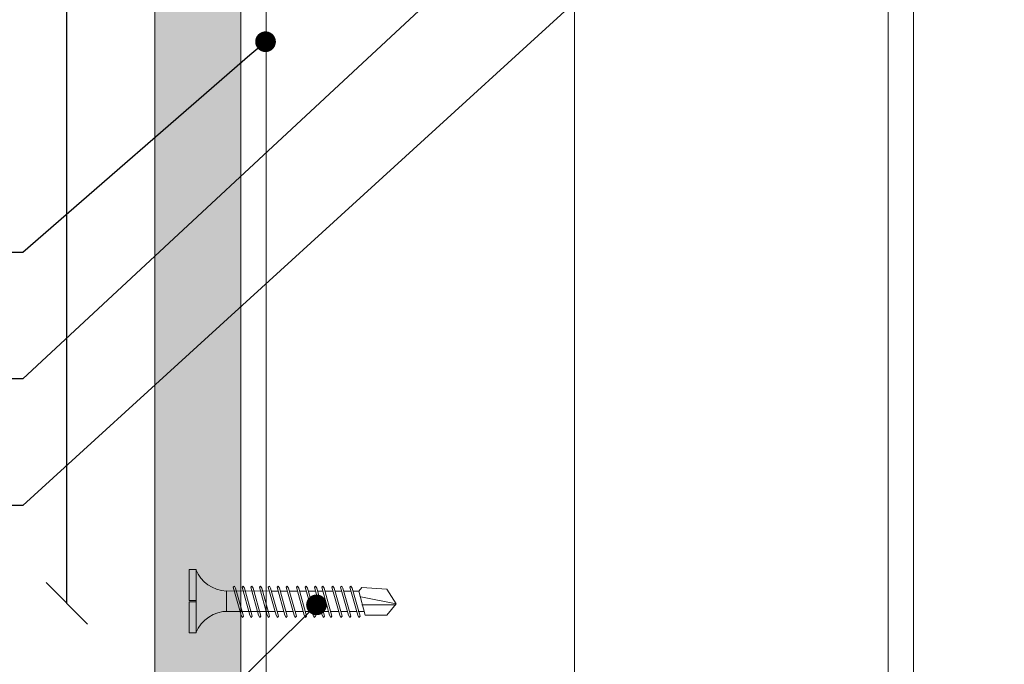
# Model space of a CAD drawing. Units: millimetres. Extents: x 363 to 6303, y 452 to 3602.
# Drawn here: x 3619 to 3762, y 2647 to 2740 of the extents above; entities that cross this region are included whole.
import ezdxf
from ezdxf import colors
from ezdxf.entities.mleader import LeaderData, LeaderLine
from ezdxf.math import Vec2, Vec3

# ---------------------------------------------------------------- set-up
doc = ezdxf.new("R2010")
doc.units = ezdxf.units.MM
for name, color, linetype, lineweight in [('DLS_AlçıLevha', 7, 'Continuous', 13), ('DLS_Dim', 254, 'Continuous', 0), ('DLS_Hatch_BOARDEX', 30, 'Continuous', 0), ('DLS_Insulation', 44, 'BATTING', 0), ('DLS_Multileader', 9, 'Continuous', 0), ('DLS_Profil_C', 4, 'Continuous', 0), ('DLS_Vida', 251, 'Continuous', 0)]:
    doc.layers.add(name, color=color, linetype=linetype, lineweight=lineweight)
doc.styles.add('dim', font='simplex.shx', dxfattribs={"width": 0.7})
doc.styles.get("Standard").update_dxf_attribs({"font": 'arial.ttf'})
doc.linetypes.add('BATTING', pattern='A,0.00254,-2.54,[134,ltypeshp.shx,S=2.54,R=0,X=-2.54,Y=0],-5.08,[134,ltypeshp.shx,S=2.54,R=180,X=2.54,Y=0],-2.54', length=10.16254)
doc.dimstyles.new('1_2', dxfattribs={"dimtxt": 6, "dimasz": 6, "dimexe": 0, "dimexo": 0, "dimgap": 5, "dimtad": 0, "dimdec": 1, "dimzin": 11, "dimtxsty": 'dim', "dimblk": 'OBLIQUE', "dimcen": 0, "dimse1": 1, "dimse2": 1, "dimclrt": 256, "dimadec": 0, "dimazin": 0, "dimtfac": 1.25, "dimtdec": 1, "dimtix": 1, "dimtofl": 0, "dimtmove": 1, "dimatfit": 3, "dimldrblk": 'OBLIQUE', "dimfxl": 0, "dimfxlon": 1, "dimtolj": 1, "dimtzin": 0, "dimarcsym": 0})

# ---------------------------------------------------------------- blocks, each defined once
blk = doc.blocks.new('DLS_BOARDEX_12.5_2Pahsız6')
at = {"layer": 'DLS_Hatch_BOARDEX'}
h = blk.add_hatch(dxfattribs=at)
h.set_pattern_fill('AR-SAND', color=256, scale=0.01, style=0)
h.set_pattern_definition([(37.5, (-23.88587, 0), (-0.0160003, 0.4894132), [0, -0.38608, 0, -0.4318, 0, -0.41275]), (7.5, (-23.88587, 0), (0.449523, 0.716825), [0, -0.20828, 0, -0.34798, 0, -0.13335]), (327.5, (-24.1983, 0), (0.7909924, 0.0014372), [0, -0.127, 0, -0.4572, 0, -0.5969]), (317.5, (-24.1983, 0), (0.7635565, 0.222929), [0, -0.0635, 0, -0.29972, 0, -0.3429])])
h.paths.add_polyline_path([(35.489, 1.25), (3.598, 1.25), (3.598, 0), (35.489, 0)])
at = {"layer": 'DLS_AlçıLevha'}
blk.add_lwpolyline([(35.489, 1.25), (3.598, 1.25), (3.598, 0), (35.489, 0)], close=True, dxfattribs=at)
blk = doc.blocks.new('_Oblique')
at = {"color": 0, "linetype": 'ByBlock', "lineweight": -2}
blk.add_line((-0.5, -0.5), (0.5, 0.5), dxfattribs=at)
blk = doc.blocks.new('*D163')
at = {"layer": 'Defpoints', "color": 0, "transparency": 16777216}
for p in [(3654.96, 2855.46), (3626.21, 2655.59), (3655.07, 2655.59)]:
    blk.add_point(p, dxfattribs=at)
at = {"layer": 'DLS_Dim', "color": 0, "lineweight": -2, "transparency": 16777216}
for p, q in [((3626.21, 2855.46), (3626.21, 2763.92)), ((3626.21, 2655.59), (3626.21, 2747.12))]:
    blk.add_line(p, q, dxfattribs=at)
at = {"layer": 'DLS_Dim', "color": 0, "lineweight": -2, "transparency": 16777216, "xscale": 6, "yscale": 6, "zscale": 6}
for p, rotation in [((3626.21, 2855.46), 90), ((3626.21, 2655.59), 270)]:
    blk.add_blockref('_Oblique', p, dxfattribs=dict(at, rotation=rotation))
at = {"layer": 'DLS_Dim', "transparency": 16777216, "insert": (3626.21, 2755.52), "char_height": 6, "attachment_point": 5, "rotation": 90, "style": 'dim'}
blk.add_mtext('\\A1;20', dxfattribs=at)
blk = doc.blocks.new('DLS_Profil_DC75_kesit2')
for p, q in [((-2.5, -50.901), (-2.5, -82.791)), ((-2.135, -50.901), (-2.135, -82.791)), ((6.884, -50.901), (6.884, -82.791)), ((7.25, -50.901), (7.25, -82.791))]:
    blk.add_line(p, q)
blk = doc.blocks.new('_Dot')
at = {"color": 0, "linetype": 'ByBlock', "lineweight": -2}
blk.add_line((-0.5, 0), (-1, 0), dxfattribs=at)
at = {"color": 0, "linetype": 'ByBlock', "const_width": 0.5}
blk.add_lwpolyline([(-0.25, 0, 1), (0.25, 0, 1)], format="xyb", close=True, dxfattribs=at)
blk = doc.blocks.new('DLS_Vida_BOARDEX_30')
for p, q in [((0, 0.92), (-0.1, 0.92)), ((-0.1, 0.92), (-0.1, 0)), ((0, 0.92), (0, 0.47)), ((-2.459, 0.607), (-2.555, 0.256)), ((-2.503, 0.66), (-2.459, 0.607)), ((-2.364, 0.648), (-2.478, 0.241)), ((-2.378, 0.607), (-2.459, 0.607)), ((-2.33, 0.663), (-2.444, 0.256)), ((-2.364, 0.648), (-2.346, 0.679)), ((-2.245, 0.607), (-2.349, 0.607)), ((-2.346, 0.679), (-2.33, 0.663)), ((-2.231, 0.648), (-2.345, 0.241)), ((-2.197, 0.663), (-2.311, 0.256)), ((-2.231, 0.648), (-2.213, 0.679)), ((-2.104, 0.648), (-2.218, 0.241)), ((-2.118, 0.607), (-2.216, 0.607)), ((-2.213, 0.679), (-2.197, 0.663)), ((-2.07, 0.663), (-2.184, 0.256)), ((-2.086, 0.679), (-2.104, 0.648)), ((-1.969, 0.607), (-2.089, 0.607)), ((-2.086, 0.679), (-2.07, 0.663)), ((-1.956, 0.648), (-2.069, 0.241)), ((-1.922, 0.663), (-2.035, 0.256)), ((-1.851, 0.648), (-1.964, 0.241)), ((-1.956, 0.648), (-1.937, 0.679)), ((-1.864, 0.607), (-1.941, 0.607)), ((-1.937, 0.679), (-1.922, 0.663)), ((-1.817, 0.663), (-1.93, 0.256)), ((-1.851, 0.648), (-1.832, 0.679)), ((-1.737, 0.607), (-1.835, 0.607)), ((-1.832, 0.679), (-1.817, 0.663)), ((-1.718, 0.648), (-1.831, 0.241)), ((-1.684, 0.663), (-1.797, 0.256)), ((-1.731, 0.607), (-1.737, 0.607)), ((-1.718, 0.648), (-1.699, 0.679)), ((-1.591, 0.648), (-1.704, 0.241)), ((-1.604, 0.607), (-1.702, 0.607)), ((-1.699, 0.679), (-1.684, 0.663)), ((-1.557, 0.663), (-1.67, 0.256)), ((-1.572, 0.679), (-1.591, 0.648)), ((-1.456, 0.607), (-1.575, 0.607)), ((-1.572, 0.679), (-1.557, 0.663)), ((-1.442, 0.648), (-1.555, 0.241)), ((-1.408, 0.663), (-1.521, 0.256)), ((-1.442, 0.648), (-1.424, 0.679)), ((-1.323, 0.607), (-1.427, 0.607)), ((-1.424, 0.679), (-1.408, 0.663)), ((-1.309, 0.648), (-1.422, 0.241)), ((-1.275, 0.663), (-1.388, 0.256)), ((-1.309, 0.648), (-1.291, 0.679)), ((-1.182, 0.648), (-1.295, 0.241)), ((-1.196, 0.607), (-1.294, 0.607)), ((-1.291, 0.679), (-1.275, 0.663)), ((-1.148, 0.663), (-1.261, 0.256)), ((-1.164, 0.679), (-1.182, 0.648)), ((-1.055, 0.648), (-1.168, 0.241)), ((-0.54, 0.608), (-1.167, 0.607)), ((-1.164, 0.679), (-1.148, 0.663)), ((-1.021, 0.663), (-1.134, 0.256)), ((-1.037, 0.679), (-1.055, 0.648)), ((-0.928, 0.648), (-1.041, 0.241)), ((-1.037, 0.679), (-1.021, 0.663)), ((-0.894, 0.663), (-1.007, 0.256)), ((-0.91, 0.679), (-0.928, 0.648)), ((-0.801, 0.648), (-0.914, 0.241)), ((-0.91, 0.679), (-0.894, 0.663)), ((-0.767, 0.663), (-0.88, 0.256)), ((-0.783, 0.679), (-0.801, 0.648)), ((-0.674, 0.648), (-0.787, 0.241)), ((-0.783, 0.679), (-0.767, 0.663)), ((-0.64, 0.663), (-0.753, 0.256)), ((-0.656, 0.679), (-0.674, 0.648)), ((-0.656, 0.679), (-0.64, 0.663)), ((-0.54, 0.608), (-0.54, 0.312)), ((-3, 0.424), (-2.488, 0.524)), ((0, 0.47), (-0.1, 0.47)), ((0, 0.45), (-0.1, 0.45)), ((-0.1, 0.45), (0, 0.45)), ((0, 0.45), (0, 0)), ((-2.503, 0.409), (-2.988, 0.409)), ((-2.453, 0.312), (-2.536, 0.312)), ((-2.32, 0.312), (-2.425, 0.312)), ((-2.193, 0.312), (-2.292, 0.312)), ((-2.045, 0.312), (-2.165, 0.312)), ((-1.94, 0.312), (-2.016, 0.312)), ((-1.812, 0.312), (-1.911, 0.312)), ((-1.807, 0.312), (-1.812, 0.312)), ((-1.68, 0.312), (-1.778, 0.312)), ((-1.531, 0.312), (-1.651, 0.312)), ((-1.398, 0.312), (-1.503, 0.312)), ((-1.271, 0.312), (-1.37, 0.312)), ((-0.566, 0.312), (-1.243, 0.312)), ((-2.478, 0.241), (-2.462, 0.225)), ((-2.462, 0.225), (-2.444, 0.256)), ((-2.345, 0.241), (-2.329, 0.225)), ((-2.329, 0.225), (-2.311, 0.256)), ((-2.218, 0.241), (-2.202, 0.225)), ((-2.202, 0.225), (-2.184, 0.256)), ((-2.069, 0.241), (-2.053, 0.225)), ((-2.053, 0.225), (-2.035, 0.256)), ((-1.964, 0.241), (-1.948, 0.225)), ((-1.948, 0.225), (-1.93, 0.256)), ((-1.831, 0.241), (-1.815, 0.225)), ((-1.815, 0.225), (-1.797, 0.256)), ((-1.704, 0.241), (-1.688, 0.225)), ((-1.688, 0.225), (-1.67, 0.256)), ((-1.555, 0.241), (-1.54, 0.225)), ((-1.54, 0.225), (-1.521, 0.256)), ((-1.422, 0.241), (-1.407, 0.225)), ((-1.407, 0.225), (-1.388, 0.256)), ((-1.295, 0.241), (-1.28, 0.225)), ((-1.28, 0.225), (-1.261, 0.256)), ((-1.168, 0.241), (-1.153, 0.225)), ((-1.153, 0.225), (-1.134, 0.256)), ((-1.041, 0.241), (-1.026, 0.225)), ((-1.026, 0.225), (-1.007, 0.256)), ((-0.914, 0.241), (-0.899, 0.225)), ((-0.899, 0.225), (-0.88, 0.256)), ((-0.787, 0.241), (-0.772, 0.225)), ((-0.772, 0.225), (-0.753, 0.256)), ((0, 0), (-0.1, 0))]:
    blk.add_line(p, q)
for points in [[(0, 0.92), (-0.1, 0.92)], [(-2.503, 0.66), (-2.867, 0.633), (-3, 0.424)], [(-2.555, 0.256), (-2.867, 0.256), (-3, 0.424)]]:
    blk.add_lwpolyline(points)
for centre, start, end in [((-0.558, 1.099), 272.1282, 338.6164), ((-0.558, -0.179), 21.3836, 90.9393)]:
    blk.add_arc(centre, 0.492, start, end)

msp = doc.modelspace()

# ---------------------------------------------------------------- linework, layer by layer
at = {"layer": 'DLS_Insulation', "ltscale": 4.3}
msp.add_line((3699.84, 2888.12), (3699.84, 2571.18), dxfattribs=at)

# ---------------------------------------------------------------- block references
at = {"xscale": -10, "yscale": 10, "zscale": 10, "rotation": 90}
msp.add_blockref('DLS_BOARDEX_12.5_2Pahsız6', (3651.46, 2924.1), dxfattribs=at)
at = {"layer": 'DLS_Profil_C', "xscale": 10, "yscale": 10, "zscale": 10}
msp.add_blockref('DLS_Profil_DC75_kesit2', (3676.46, 3397.14), dxfattribs=at)
at = {"layer": 'DLS_Vida', "xscale": -10, "yscale": 10, "zscale": 10}
msp.add_blockref('DLS_Vida_BOARDEX_30', (3643.95, 2651.3), dxfattribs=at)

# ---------------------------------------------------------------- dimensions: what is measured, and where the dimension line sits
at = {"layer": 'DLS_Dim'}
dim = msp.add_linear_dim(base=(3626.21, 2655.59), p1=(3654.96, 2855.46), p2=(3655.07, 2655.59), angle=270, dimstyle='1_2', override={"dimlfac": 0.1}, dxfattribs=at)
dim.commit()
dim.dimension.update_dxf_attribs({"geometry": '*D163', "text_midpoint": (3626.21, 2755.52)})

# ---------------------------------------------------------------- leaders
at = {"layer": 'DLS_Multileader'}
ml = msp.add_multileader_mtext('Standard', dxfattribs=at)
ml.set_content('BoardeX Omega profili \\P(26x25x26; 0,5 mm)', color=256)
ml.set_leader_properties(color=256)
ml.set_arrow_properties(name='DOT')
ml.build(insert=Vec2(0, 0))
ml.multileader.update_dxf_attribs({"arrow_head_size": 3})
ctx = ml.context
ctx.base_point, ctx.char_height, ctx.arrow_head_size, ctx.landing_gap_size, ctx.plane_origin = Vec3(3532.16, 2688.14), 5, 3, 5, Vec3(3668.91, 2727.86)
ctx.text_align_type = 2
notes = []
notes.append((ctx, [(0, (1, 1, 0), (3619.84, 2688.14), (-1, 0), 8, [(0, [(3753.45, 2812.35)], 0, [])])]))
ctx.mtext.insert, ctx.mtext.alignment, ctx.mtext.flow_direction = Vec3(3606.84, 2691.38), 3, 5
ml = msp.add_multileader_mtext('Standard', dxfattribs=at)
ml.set_content('Drillex Şapkalı vida', color=256)
ml.set_leader_properties(color=256)
ml.set_arrow_properties(name='DOT')
ml.build(insert=Vec2(0, 0))
ml.multileader.update_dxf_attribs({"arrow_head_size": 3})
ctx = ml.context
ctx.base_point, ctx.char_height, ctx.arrow_head_size, ctx.landing_gap_size, ctx.plane_origin = Vec3(3543.27, 2669.79), 5, 3, 5, Vec3(3668.91, 2718.86)
ctx.text_align_type = 2
notes.append((ctx, [(0, (1, 1, 0), (3619.84, 2669.79), (-1, 0), 8, [(0, [(3760.65, 2798.24)], 0, [])])]))
ctx.mtext.insert, ctx.mtext.alignment, ctx.mtext.flow_direction = Vec3(3606.84, 2672.99), 3, 5
ml = msp.add_multileader_mtext('Standard', dxfattribs=at)
ml.set_content('\\A1;BoardeX DCC100 profili \\P(45x99x30; 0,9 mm)', color=256)
ml.set_leader_properties(color=256)
ml.set_arrow_properties(name='DOT')
ml.build(insert=Vec2(0, 0))
ml.multileader.update_dxf_attribs({"arrow_head_size": 3})
ctx = ml.context
ctx.base_point, ctx.char_height, ctx.arrow_head_size, ctx.landing_gap_size, ctx.plane_origin = Vec3(3528.28, 2706.47), 5, 3, 5, Vec3(3668.91, 2736.86)
ctx.text_align_type = 2
notes.append((ctx, [(0, (1, 1, 0), (3619.84, 2706.47), (-1, 0), 8, [(0, [(3655.03, 2737.03)], 0, [])])]))
ctx.mtext.insert, ctx.mtext.alignment, ctx.mtext.flow_direction = Vec3(3606.84, 2709.7), 3, 5
ml = msp.add_multileader_mtext('Standard', dxfattribs=at)
ml.set_content('\\A1;BoardeX matkap uçlu vida', color=256)
ml.set_leader_properties(color=256)
ml.set_arrow_properties(name='DOT')
ml.build(insert=Vec2(0, 0))
ml.multileader.update_dxf_attribs({"arrow_head_size": 3})
ctx = ml.context
ctx.base_point, ctx.char_height, ctx.arrow_head_size, ctx.landing_gap_size, ctx.plane_origin = Vec3(3521.11, 2613.4), 5, 3, 5, Vec3(3668.91, 2662.48)
ctx.text_align_type = 2
notes.append((ctx, [(0, (1, 1, 0), (3619.84, 2613.4), (-1, 0), 8, [(0, [(3662.42, 2655.37)], 0, [])])]))
ctx.mtext.insert, ctx.mtext.width, ctx.mtext.alignment, ctx.mtext.flow_direction = Vec3(3606.84, 2616.6), 113.6581, 3, 5
for ctx, leaders in notes:
    for number, flags, end, landing, length, lines in leaders:
        leader = LeaderData()
        leader.index, (leader.has_last_leader_line, leader.has_dogleg_vector, leader.attachment_direction) = number, flags
        leader.last_leader_point, leader.dogleg_vector, leader.dogleg_length = Vec3(end), Vec3(landing), length
        for number, points, colour, breaks in lines:
            line = LeaderLine()
            line.index, line.vertices, line.color, line.breaks = number, Vec3.list(points), colors.encode_raw_color(colour), breaks
            leader.lines.append(line)
        ctx.leaders.append(leader)

doc.saveas('drawing.dxf')
